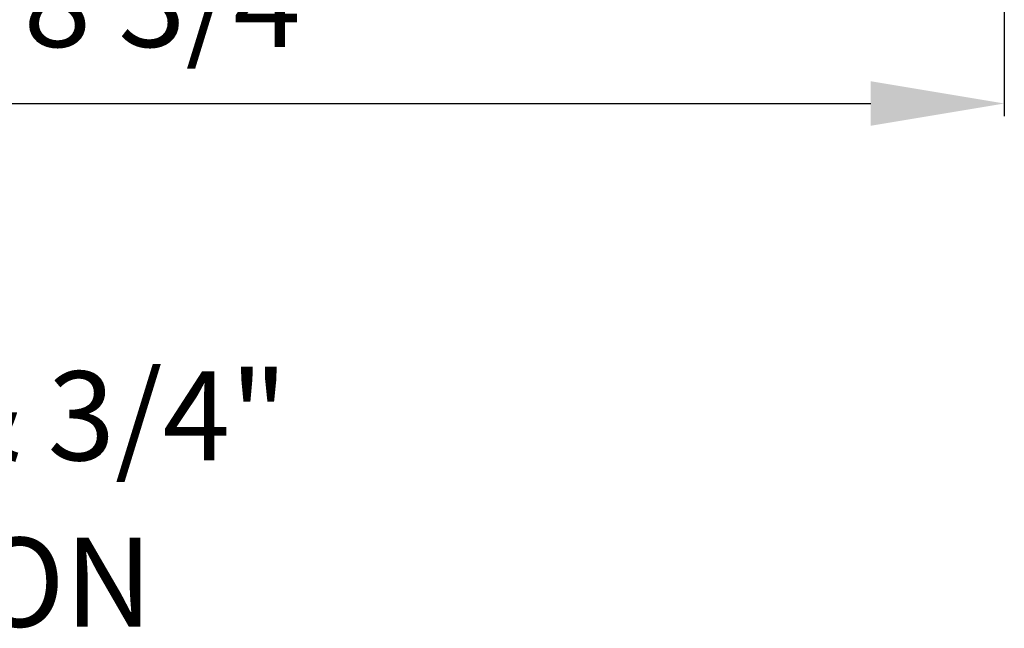
# Model space of a CAD drawing. Units: inches. Extents: x 4657.1 to 4722.1, y -3962.9 to -3911.8.
# Drawn here: x 4675.7 to 4681.3, y -3933.1 to -3929.7 of the extents above; entities that cross this region are included whole.
import ezdxf

# ---------------------------------------------------------------- set-up
doc = ezdxf.new("R2010")
doc.units = ezdxf.units.IN
doc.header["$MEASUREMENT"] = 0
doc.layers.add('A-DETL-MBND', color=160, linetype='Continuous', lineweight=9)
doc.styles.add('Arial', font='arial.ttf', dxfattribs={"height": 0.5})
doc.dimstyles.new('Default_linear_style', dxfattribs={"dimscale": 12, "dimtxt": 0.5, "dimasz": 2, "dimexe": 0.023438, "dimexo": 0.03125, "dimgap": 0.0625, "dimtad": 1, "dimdec": 4, "dimrnd": 0.0625, "dimzin": 0, "dimdsep": 46, "dimlunit": 5, "dimtxsty": 'Arial', "dimcen": 0.09, "dimazin": 0, "dimtfac": 0.5, "dimtdec": 4, "dimtix": 1, "dimtmove": 0, "dimatfit": 3, "dimfxl": 1, "dimtvp": 1, "dimtfill": 1, "dimfrac": 2, "dimtolj": 1, "dimtzin": 0, "dimarcsym": 2})

# ---------------------------------------------------------------- blocks, each defined once
blk = doc.blocks.new('*D102')
at = {"layer": 'A-DETL-MBND', "color": 0, "lineweight": -2, "transparency": 16777216}
for p, q in [((4672.5107, -3927.1416), (4672.5107, -3930.1929)), ((4681.2607, -3927.1416), (4681.2607, -3930.1929)), ((4673.2607, -3930.1226), (4680.5107, -3930.1226))]:
    blk.add_line(p, q, dxfattribs=at)
at = {"layer": 'A-DETL-MBND', "color": 0, "transparency": 16777216}
for points in [[(4673.2607, -3929.9976), (4673.2607, -3930.2476), (4672.5107, -3930.1226)], [(4680.5107, -3929.9976), (4680.5107, -3930.2476), (4681.2607, -3930.1226)]]:
    blk.add_solid(points, dxfattribs=at)
at = {"layer": 'Defpoints', "color": 0, "transparency": 16777216}
for p in [(4672.5107, -3927.0478), (4681.2607, -3927.0478), (4681.2607, -3930.1226)]:
    blk.add_point(p, dxfattribs=at)
at = {"layer": 'A-DETL-MBND', "color": 0, "transparency": 16777216, "insert": (4676.695, -3929.3052), "char_height": 0.5, "attachment_point": 2, "style": 'Arial'}
blk.add_mtext('\\A1;8 3/4"', dxfattribs=at)

msp = doc.modelspace()

# ---------------------------------------------------------------- texts
at = {"layer": 'A-DETL-MBND', "insert": (4670.14386, -3931.62584), "char_height": 0.5, "width": 7.8169957, "attachment_point": 1, "line_spacing_factor": 1.120784, "style": 'Arial'}
msp.add_mtext('(2) PVC B VALVE & 3/4" HOSE CONNECTION', dxfattribs=at)

# ---------------------------------------------------------------- dimensions: what is measured, and where the dimension line sits
at = {"layer": 'A-DETL-MBND'}
dim = msp.add_linear_dim(base=(4681.26066, -3930.12263), p1=(4672.51066, -3927.04783), p2=(4681.26066, -3927.04783), dimstyle='Default_linear_style', override={"dimscale": 3, "dimtxt": 1, "dimasz": 0.25, "dimgap": 0.1, "dimpost": '"', "dimfxl": 15.5, "dimtfill": 0}, dxfattribs=at)
dim.commit()
dim.dimension.update_dxf_attribs({"geometry": '*D102', "text_midpoint": (4676.695, -3930.12263), "dimtype": 160})

doc.saveas('drawing.dxf')
